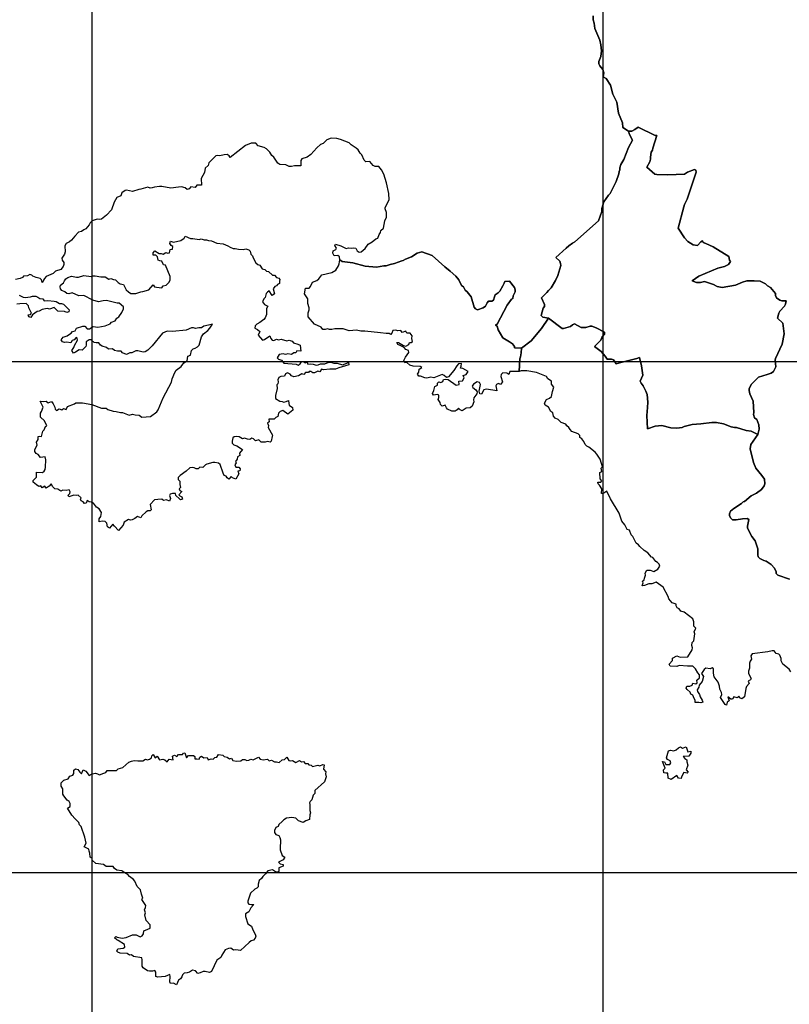
# Model space of a CAD drawing. Extents: x 24077 to 1101073, y 3846014 to 4648358.
# Drawn here: x 446448 to 484119, y 4168542 to 4216735 of the extents above; entities that cross this region are included whole.
import ezdxf

# ---------------------------------------------------------------- set-up
doc = ezdxf.new("R2010")
doc.units = 0
doc.header["$MEASUREMENT"] = 0
doc.layers.add('Grid_Line_-_Minor', color=7, linetype='Continuous')
doc.layers.add('Unknown_Area_Type', color=7, linetype='Continuous')

msp = doc.modelspace()

# ---------------------------------------------------------------- linework, layer by layer
at = {"layer": 'Grid_Line_-_Minor', "color": 8}
for points in [[(450000, 3846013.791), (450000, 4646999.299)], [(475000, 3846013.791), (475000, 4646999.299)], [(24077.278, 4200000), (1092057.955, 4200000)], [(24077.278, 4175000), (1092057.955, 4175000)]]:
    msp.add_lwpolyline(points, dxfattribs=at)
at = {"layer": 'Unknown_Area_Type'}
for points in [[(474510.625, 4216920.5), (474510.75, 4216725), (474562, 4216571.5), (474606.719, 4216305), (474846, 4215733), (474898.125, 4215499.5), (474922.938, 4215204.5), (474887.125, 4214937.5), (474802, 4214682), (474802.063, 4214580), (474836.25, 4214478), (474989.875, 4214290.5), (475044.563, 4214127), (475003.219, 4213941), (475157.375, 4213860), (475372.781, 4213537), (475480.469, 4213082.5), (475683.906, 4212699.5), (475755.719, 4212161), (475947.188, 4211694), (475962.438, 4211458), (476243.688, 4211274.5), (476296.656, 4211116), (476449, 4210843), (476247.125, 4210473), (476024.563, 4209890.5), (475879.719, 4209643.5), (475828.656, 4209490), (475828.719, 4209388), (475794.656, 4209303), (475777.688, 4209183.5), (475641.5, 4208809), (475351.906, 4208221.5), (475275.219, 4208145), (475033.344, 4207820), (474943.031, 4207498), (474943.125, 4207353), (474862.781, 4207121.5), (474783.344, 4206892.5), (473613.719, 4205854), (473511.406, 4205803), (473323.875, 4205667), (473196.031, 4205547.5), (472683.781, 4205087), (472880.906, 4204909), (472923.594, 4204807), (472940.719, 4204704.5), (472787.094, 4204216.5), (472675.938, 4203966), (472455.313, 4203606.5), (472336, 4203487), (472258.219, 4203378), (472063.281, 4203206), (471985.813, 4203128.5), (472140.313, 4202797.5), (472131.844, 4202695.5), (472063.688, 4202610), (471978.625, 4202252.5), (472055.406, 4202176), (472329.25, 4202130.5), (471996.063, 4201623), (471476.25, 4201009.5), (471014.344, 4200655.5), (470666.313, 4200668.5), (470666.281, 4200745.5), (470563.875, 4200864.5), (470418.813, 4200975), (470096.188, 4201167), (469867.313, 4201558), (469822.313, 4201737), (469736.063, 4201775), (469821.313, 4201834.5), (470315.344, 4202762.5), (470514.719, 4203048.5), (470579.5, 4203094.5), (470605, 4203214), (470698.688, 4203418), (470707.156, 4203520.5), (470672.969, 4203622.5), (470420.063, 4203938), (470196.938, 4203913.5), (470165.656, 4203846), (470101.531, 4203707.5), (469948.188, 4203452), (469871.5, 4203366.5), (469726.594, 4203264.5), (469684, 4203171), (469641.469, 4203009), (469556.219, 4202949.5), (469402.719, 4202949.5), (469326.031, 4202872.5), (469249.375, 4202719.5), (469138.563, 4202626), (468857.188, 4202540.5), (468754.844, 4202574.5), (468695.063, 4202668), (468553.281, 4203176), (468344.969, 4203417), (468251.094, 4203493.5), (468165.719, 4203664), (468080.406, 4203723.5), (467942.063, 4203997.5), (467790.156, 4204174.5), (467525.625, 4204429.5), (467252.594, 4204634), (466638.219, 4205195.5), (466134.969, 4205374), (465896.219, 4205305.5), (465623.438, 4205126.5), (465325.031, 4205007.5), (465222.75, 4204947.5), (465146, 4204936.5), (464787.906, 4204803), (464583.25, 4204760), (464378.625, 4204692), (464276.313, 4204692), (463909.625, 4204615), (463355.281, 4204674.5), (462749.688, 4204827.5), (462229.438, 4204903.5), (462110, 4204988.5), (462101.375, 4205125), (462026.719, 4205199.5), (461832.719, 4205171.5), (461768.656, 4205312), (461785.656, 4205414), (461924.188, 4205480), (461947.625, 4205550.5), (461870.781, 4205678), (461913.375, 4205754.5), (462169.25, 4205670), (462433.719, 4205542), (462536.031, 4205568), (462689.531, 4205551), (462791.875, 4205568), (462894.219, 4205559.5), (462962.531, 4205415), (463064.875, 4205363.5), (463167.219, 4205372.5), (463350.469, 4205532), (463499.563, 4205755.5), (463695.656, 4205858), (463874.656, 4206011), (463970.563, 4206043), (464036.531, 4206215.5), (464113.219, 4206317.5), (464121.688, 4206420), (464255.938, 4206526.5), (464317.531, 4206896.5), (464402.688, 4207067), (464402.563, 4207305), (464334.219, 4207475.5), (464334.188, 4207546.5), (464538.625, 4207918), (464521.344, 4208224.5), (464407.313, 4208752.5), (464264.906, 4209178), (464153.906, 4209390.5), (464025.906, 4209552.5), (463855.344, 4209552), (463752.969, 4209603), (463582.281, 4209790.5), (463386.156, 4209782), (463309.344, 4209867), (463189.781, 4210122), (463112.969, 4210207.5), (463019.063, 4210360.5), (462925.219, 4210454), (462669.25, 4210615.5), (462566.875, 4210701), (462156.219, 4210872), (461969.781, 4210913.5), (461688.344, 4210930), (461483.719, 4210862), (461296.219, 4210674.5), (461168.313, 4210632), (460989.344, 4210470), (460706.406, 4210139.5), (460512.063, 4210010), (460256.281, 4209925), (460205.156, 4209848.5), (460205.344, 4209584.5), (459898.313, 4209584.5), (459744.844, 4209541.5), (459642.5, 4209550), (459474.344, 4209625.5), (459181.938, 4209652), (459079.563, 4209711.5), (458883.219, 4210009.5), (458789.375, 4210086), (458686.938, 4210247.5), (458524.781, 4210418), (458422.406, 4210486), (458117.906, 4210557), (458011.219, 4210690), (457769.875, 4210690), (457501.344, 4210570.5), (456751.25, 4209983), (456700.031, 4210068), (456606.156, 4210136), (456452.656, 4210127.5), (456248.031, 4210076), (456145.688, 4210093), (456043.375, 4210076), (455708.875, 4209720.5), (455668.438, 4209599), (455528.656, 4209459.5), (455495.656, 4209261), (455326, 4208956), (455353.531, 4208628.5), (455117.563, 4208628.5), (455044.25, 4208518.5), (454824.813, 4208552), (454748.125, 4208458), (454645.813, 4208415.5), (454543.438, 4208500.5), (454369.438, 4208556.5), (454219.344, 4208534.5), (453852.688, 4208496), (453400.625, 4208576.5), (453298.313, 4208576.5), (453042.469, 4208542.5), (452940.188, 4208500), (452837.844, 4208491), (452720.875, 4208530), (452377.375, 4208431.5), (452275.031, 4208423), (451975.406, 4208323), (451682.969, 4208396), (451609.875, 4208371.5), (451441.844, 4208259.5), (451392.594, 4208111.5), (451206.438, 4208036.5), (451064.469, 4207809.5), (450938.125, 4207430.5), (450698.156, 4207162), (450450.969, 4206966.5), (450348.656, 4206949), (450246.313, 4206966), (449990.531, 4206889.5), (449896.781, 4206796), (449854.188, 4206693.5), (449683.75, 4206497.5), (449581.469, 4206446.5), (449479.156, 4206361.5), (449325.688, 4206327.5), (449146.719, 4206131.5), (448984.813, 4205944), (448882.531, 4205859), (448729.094, 4205773.5), (448660.938, 4205671.5), (448669.656, 4205365), (448635.594, 4205263), (448507.813, 4205058.5), (448533.469, 4204956.5), (448601.75, 4204854.5), (448601.813, 4204752), (448567.781, 4204650), (448457, 4204505), (448201.219, 4204420), (448088.719, 4204307.5), (447751.094, 4204157.5), (447655.656, 4204062), (447553.438, 4203875), (447510.719, 4203994), (447450.969, 4204062), (447246.281, 4204113), (447092.719, 4204181), (447041.531, 4204232), (446939.156, 4204266), (446836.875, 4204198), (446632.219, 4204181), (446581.094, 4204121.5), (446478.781, 4204070), (446237.594, 4204015.5)], [(484134.125, 4189343.75), (483559.188, 4189541), (483482.375, 4189626), (483482.344, 4189702.75), (483388.406, 4189881.25), (483226.281, 4190068.5), (482978.844, 4190238.75), (482876.5, 4190264.25), (482671.75, 4190357.75), (482594.938, 4190442.75), (482577.844, 4190545), (482577.656, 4190834.25), (482446.625, 4191225.75), (482278.781, 4191447), (482065.313, 4191847), (482065.25, 4191949.25), (482133.281, 4192264.25), (482056.5, 4192315.25), (481826.25, 4192298), (481519.281, 4192246.75), (481340.188, 4192246.75), (481254.844, 4192340.25), (481195.094, 4192451), (481195.031, 4192553.25), (481238.813, 4192684.5), (481399.531, 4192808.75), (481778.031, 4193050.5), (481859.844, 4193132.25), (481928.031, 4193155), (482251.938, 4193422), (482517.938, 4193561.75), (482763.406, 4193745.75), (482891.219, 4193916), (482925.281, 4194018.25), (482899.531, 4194248), (482780.031, 4194426.5), (482483.031, 4194787.5), (482361.75, 4195065), (482207.844, 4195729), (482233.281, 4195941.5), (482574.813, 4196432), (482650.438, 4196684.5), (482624.938, 4196912), (482522.469, 4197159), (482420.063, 4197252.5), (482360.25, 4197406), (482377.25, 4197508), (482346.438, 4198062.5), (482189.063, 4198427), (482154.844, 4198580.5), (482154.781, 4198682.5), (482265.531, 4198887), (482603.969, 4199242), (483039.469, 4199363.5), (483237.344, 4199440.5), (483339.656, 4199509), (483458.875, 4199738.5), (483431.406, 4200065.5), (483450.094, 4200147.5), (483765.188, 4200854), (483871.875, 4201351.5), (483807.781, 4201880.5), (483540.938, 4202122), (483602.188, 4202377.5), (483653.281, 4202471.5), (483883.406, 4202709.5), (483925.969, 4202812), (483960, 4202973.5), (483755.313, 4202982), (483652.969, 4203007.5), (483499.375, 4203126.5), (483439.625, 4203229), (483439.563, 4203331), (483194.563, 4203624), (483047.031, 4203714), (482953.156, 4203807.5), (482695.531, 4203940), (482398.75, 4203960.5), (482040.563, 4203951.5), (481827.406, 4203883.5), (481486.375, 4203734.5), (480839.563, 4203626.5), (480580.75, 4203683.5), (480403.313, 4203772), (479966.594, 4203917), (479772.156, 4203874), (479576.031, 4203874), (479371.313, 4203950.5), (479690.969, 4204189), (480624.531, 4204572.5), (480940, 4204657.5), (481144.625, 4204751.5), (481238.344, 4204896), (481192.813, 4204964), (481161.438, 4205151.5), (480389.531, 4205616.5), (480039.594, 4205781), (479898.844, 4205823.5), (479864.688, 4205908.5), (479787.969, 4205857.5), (479631.469, 4205683), (479412.813, 4205712.5), (479156.875, 4205882.5), (478986.219, 4206052.5), (478676.281, 4206530), (478961.125, 4207568.5), (478992.406, 4207682.5), (479121.469, 4207942.5), (479206.563, 4208198), (479555.531, 4209270.5), (479538.406, 4209364), (479478.688, 4209407), (479137.656, 4209270.5), (478996.25, 4209176), (478174.094, 4209142), (477631.781, 4209161), (477543, 4209176), (477151.156, 4209520.5), (477295.281, 4209780), (477317.938, 4209903.5), (477326.125, 4210000), (477363.219, 4210257), (477422.844, 4210350.5), (477439.844, 4210453), (477635.594, 4211066), (477550.313, 4211065.5), (476714.313, 4211474), (476560.875, 4211363), (476407.438, 4211286.5), (476243.688, 4211274.5), (475962.438, 4211458), (475947.188, 4211694), (475755.719, 4212161), (475683.906, 4212699.5), (475480.469, 4213082.5), (475372.781, 4213537), (475157.375, 4213860), (475003.219, 4213941), (475044.563, 4214127), (474989.875, 4214290.5), (474836.25, 4214478), (474802.063, 4214580), (474802, 4214682), (474887.125, 4214937.5), (474922.938, 4215204.5), (474898.125, 4215499.5), (474846, 4215733), (474606.719, 4216305), (474562, 4216571.5), (474510.75, 4216725), (474510.625, 4216920.5)], [(446428.125, 4203244.5), (446615.813, 4203159.5), (446718.156, 4203142.5), (446973.969, 4203176.5), (447076.281, 4203210.5), (447238.313, 4203202), (447340.688, 4203159.5), (447434.531, 4203091.5), (447579.531, 4203066), (447639.281, 4202981), (447826.875, 4202989.5), (448133.906, 4202964.5), (448236.25, 4202939), (448389.844, 4202837), (448492.156, 4202837), (448594.531, 4202811.5), (448679.844, 4202735), (448867.594, 4202530.5), (448850.594, 4202428.5), (448748.281, 4202403), (448645.906, 4202454), (448321.844, 4202462), (448129.844, 4202653.5), (447912.438, 4202572.5), (447810.094, 4202598), (447707.75, 4202589.5), (447554.281, 4202547), (447400.813, 4202470.5), (447307.031, 4202444.5), (447081.125, 4202289), (446991.688, 4202155), (446897.844, 4202189), (446855.156, 4202291), (446980.219, 4202308.5), (447020.781, 4202369), (446889.031, 4202631.5), (446871.906, 4202725.5), (446759.281, 4202839.5), (446462.531, 4202819), (446309, 4202818.5)], [(484199.375, 4184820.5), (484113.813, 4184948.5), (483807.719, 4185185.75), (483715.344, 4185361.5), (483715.281, 4185463.5), (483655.5, 4185625.25), (483604.313, 4185676.25), (483472.688, 4185720), (483373.938, 4185846.5), (483271.594, 4185846.5), (483066.969, 4185786.75), (482304.313, 4185689), (482239.875, 4185590.5), (482274.094, 4185437.25), (482205.906, 4185343.75), (482163.344, 4185241.5), (482172.031, 4184994.75), (482120.969, 4184841.5), (482121.031, 4184739.25), (482243.969, 4184494.25), (482223.563, 4184424.25), (482104.219, 4184356.25), (482146.906, 4184237), (482019.094, 4184100.75), (481985.031, 4183998.5), (481925.625, 4183590), (481797.75, 4183496.25), (481695.375, 4183547.25), (481655.531, 4183626.75), (481567.469, 4183538.75), (481396.875, 4183598.25), (481337.25, 4183479), (481260.5, 4183479), (481103.281, 4183583.5), (481166.75, 4183393.75), (481081.5, 4183334.25), (481047.5, 4183189.5), (480974.375, 4183213.75), (480757.281, 4183564), (480808.375, 4183708.5), (480799.781, 4183810.75), (480722.938, 4183964), (480705.781, 4184117.25), (480637.438, 4184313), (480445.156, 4184578), (480415.406, 4184755.5), (480415.281, 4184959.75), (480347.031, 4185010.75), (480244.719, 4184968.25), (480040.031, 4184993.5), (479954.813, 4184925.5), (479818.469, 4184738), (479920.906, 4184585), (479852.844, 4184346.5), (479707.969, 4184167.75), (479682.438, 4184065.5), (479605.781, 4183937.75), (479631.406, 4183844.25), (479716.781, 4183699.5), (479750.969, 4183597.5), (479853.406, 4183435.75), (479879.063, 4183333.5), (479793.813, 4183291), (479691.438, 4183316.5), (479512.375, 4183308), (479512.313, 4183410), (479426.906, 4183597.25), (479403.406, 4183667.5), (479290.375, 4183725), (479264.719, 4183827), (479112.344, 4183957), (479068.469, 4184022.75), (479102.5, 4184107.75), (479256.031, 4184108), (479358.313, 4184159), (479392.375, 4184261.25), (479545.906, 4184227.25), (479614.094, 4184269.75), (479596.938, 4184414.5), (479716.281, 4184516.75), (479716.188, 4184670), (479639.344, 4184763.5), (479519.844, 4184967.75), (479395.25, 4185095.5), (479142.813, 4185086.25), (478733.469, 4185120), (478607.281, 4185078), (478291.719, 4185086.25), (478240.5, 4185188.5), (478393.906, 4185367.25), (478402.344, 4185486.5), (478613.781, 4185592.25), (478777.531, 4185537.75), (479144.25, 4185546.5), (479357.219, 4185895.5), (479374.219, 4185997.75), (479348.563, 4186099.75), (479365.531, 4186253), (479450.75, 4186338.25), (479501.688, 4186670.25), (479467.531, 4186772.5), (479535.625, 4186951.25), (479441.75, 4187053.25), (479441.625, 4187257.5), (479389.813, 4187412.5), (478978.125, 4187735), (478812.656, 4187790), (478724.875, 4187904.25), (478631.031, 4187955.25), (478579.813, 4188040.25), (478576.906, 4188119.75), (478384.563, 4188196.5), (478225.063, 4188395.25), (478188.156, 4188505.5), (477941.5, 4188966.5), (477598.344, 4189197.5), (477393.719, 4189129.25), (477240.219, 4189129.25), (477035.594, 4189035.5), (476916.219, 4189027), (476958.781, 4189163.25), (476924.594, 4189248.25), (477018.375, 4189316.5), (477026.844, 4189401.5), (477086.438, 4189546.25), (477069.313, 4189648.5), (477143.156, 4189793.25), (477308, 4189793.25), (477492.031, 4189726.5), (477683.219, 4189836), (477776.938, 4189980.75), (477751.281, 4190082.75), (477674.5, 4190159.5), (477580.656, 4190210.5), (477444.094, 4190406.25), (477374.281, 4190429.25), (477201.719, 4190644.5), (477017.438, 4190746.5), (476795.594, 4190950.75), (476740.969, 4191032.25), (476614.563, 4191116.25), (476462.688, 4191444.25), (476377.375, 4191520.75), (476296.219, 4191746.25), (476181.063, 4191784.5), (476061.531, 4192005.75), (475913.594, 4192193), (475796.781, 4192576), (475361.406, 4193282.25), (475186.031, 4193653.75), (474986.031, 4193520.5), (474917.781, 4193546), (474934.719, 4193767.25), (474832.25, 4193946), (474755.469, 4194014), (474746.875, 4194099.25), (474889, 4194099.25), (474934.438, 4194167.5), (474866.188, 4194261), (474848.906, 4194567.5), (474942.688, 4194618.5), (474917, 4194780.5), (474976.656, 4194848.5), (474933.906, 4195018.5), (474865.563, 4195223), (474703.375, 4195461), (474609.5, 4195572), (474310.875, 4195810), (474208.5, 4195852.5), (474123.156, 4195937.5), (474063.375, 4196091), (473960.969, 4196218.5), (473867.094, 4196286.5), (473858.531, 4196380), (473781.719, 4196456.5), (473480.125, 4196575), (473389.281, 4196669.5), (473329.531, 4196771.5), (473235.688, 4196848), (473175.906, 4196941.5), (472945.625, 4197018), (472800.563, 4197162.5), (472664.063, 4197230.5), (472570.188, 4197333), (472535.969, 4197486), (472450.656, 4197562.5), (472329.906, 4197763), (472169.031, 4197860.5), (472134.844, 4197971), (472237.063, 4198150), (472382, 4198218), (472484.313, 4198286), (472535.313, 4198541.5), (472590.625, 4198741.5), (472475.375, 4198902.5), (472475.281, 4199035), (472301.25, 4199151), (472226.688, 4199262.5), (471750.594, 4199458), (471264, 4199545.5), (470999.625, 4199545), (470897.313, 4199519.5), (470922.5, 4200132.5), (470965.094, 4200226), (470999.063, 4200430.5), (471014.344, 4200655.5), (471476.25, 4201009.5), (471996.063, 4201623), (472329.25, 4202130.5), (472329.25, 4202130.5), (472999.531, 4201625), (473070.594, 4201623.5), (473403.125, 4201725.5), (473505.406, 4201802.5), (473599.188, 4201850.5), (473923.375, 4201675), (474162.156, 4201675), (474366.813, 4201726), (474452.063, 4201726), (474656.781, 4201658), (475074.781, 4201445.5), (475074.875, 4201343.5), (474964.063, 4201215.5), (474888.031, 4201056), (474589.156, 4200739), (474903.063, 4200497.5), (475101.125, 4200271), (475203.375, 4200115.5), (475408.25, 4200118), (475510.594, 4200092.5), (475639.594, 4199888), (475875.688, 4199949.5), (476653.313, 4200144), (476789.719, 4200195), (476883.781, 4199786.5), (476956.406, 4199335), (476824.563, 4199046), (476867.281, 4198944), (476969.688, 4198816), (477090.969, 4198547), (477157.563, 4198390.5), (477191.594, 4198010.5), (477175.656, 4197753.5), (477151.531, 4197364.5), (477175.688, 4196705), (477548, 4196838), (477886.563, 4196866), (478312.5, 4196765), (478616.906, 4196740), (478872.719, 4196774), (478975.031, 4196825.5), (479370.656, 4196923), (479790.219, 4196946.5), (480322.313, 4197013), (480561.125, 4197013.5), (480898, 4196957.5), (481277.594, 4196809.5), (481431.125, 4196767), (481533.469, 4196767), (482011.125, 4196628), (482249.938, 4196588.5), (482574.813, 4196432), (482233.281, 4195941.5), (482207.844, 4195729), (482361.75, 4195065), (482483.031, 4194787.5), (482780.031, 4194426.5), (482899.531, 4194248), (482925.281, 4194018.25), (482891.219, 4193916), (482763.406, 4193745.75), (482517.938, 4193561.75), (482251.938, 4193422), (481928.031, 4193155), (481859.844, 4193132.25), (481778.031, 4193050.5), (481399.531, 4192808.75), (481238.813, 4192684.5), (481195.031, 4192553.25), (481195.094, 4192451), (481254.844, 4192340.25), (481340.188, 4192246.75), (481519.281, 4192246.75), (481826.25, 4192298), (482056.5, 4192315.25), (482133.281, 4192264.25), (482065.25, 4191949.25), (482065.313, 4191847), (482278.781, 4191447), (482446.625, 4191225.75), (482577.656, 4190834.25), (482577.844, 4190545), (482594.938, 4190442.75), (482671.75, 4190357.75), (482876.5, 4190264.25), (482978.844, 4190238.75), (483226.281, 4190068.5), (483388.406, 4189881.25), (483482.344, 4189702.75), (483482.375, 4189626), (483559.188, 4189541), (484134.125, 4189343.75)]]:
    msp.add_lwpolyline(points, dxfattribs=at)
for points in [[(476243.688, 4211274.5), (476407.438, 4211286.5), (476560.875, 4211363), (476714.313, 4211474), (477550.313, 4211065.5), (477635.594, 4211066), (477439.844, 4210453), (477422.844, 4210350.5), (477363.219, 4210257), (477326.125, 4210000), (477317.938, 4209903.5), (477295.281, 4209780), (477151.156, 4209520.5), (477543, 4209176), (477631.781, 4209161), (478174.094, 4209142), (478996.25, 4209176), (479137.656, 4209270.5), (479478.688, 4209407), (479538.406, 4209364), (479555.531, 4209270.5), (479206.563, 4208198), (479121.469, 4207942.5), (478992.406, 4207682.5), (478961.125, 4207568.5), (478676.281, 4206530), (478986.219, 4206052.5), (479156.875, 4205882.5), (479412.813, 4205712.5), (479631.469, 4205683), (479787.969, 4205857.5), (479864.688, 4205908.5), (479898.844, 4205823.5), (480039.594, 4205781), (480389.531, 4205616.5), (481161.438, 4205151.5), (481192.813, 4204964), (481238.344, 4204896), (481144.625, 4204751.5), (480940, 4204657.5), (480624.531, 4204572.5), (479690.969, 4204189), (479371.313, 4203950.5), (479576.031, 4203874), (479772.156, 4203874), (479966.594, 4203917), (480403.313, 4203772), (480580.75, 4203683.5), (480839.563, 4203626.5), (481486.375, 4203734.5), (481827.406, 4203883.5), (482040.563, 4203951.5), (482398.75, 4203960.5), (482695.531, 4203940), (482953.156, 4203807.5), (483047.031, 4203714), (483194.563, 4203624), (483439.563, 4203331), (483439.625, 4203229), (483499.375, 4203126.5), (483652.969, 4203007.5), (483755.313, 4202982), (483960, 4202973.5), (483925.969, 4202812), (483883.406, 4202709.5), (483653.281, 4202471.5), (483602.188, 4202377.5), (483540.938, 4202122), (483807.781, 4201880.5), (483871.875, 4201351.5), (483765.188, 4200854), (483450.094, 4200147.5), (483431.406, 4200065.5), (483458.875, 4199738.5), (483339.656, 4199509), (483237.344, 4199440.5), (483039.469, 4199363.5), (482603.969, 4199242), (482265.531, 4198887), (482154.781, 4198682.5), (482154.844, 4198580.5), (482189.063, 4198427), (482346.438, 4198062.5), (482377.25, 4197508), (482360.25, 4197406), (482420.063, 4197252.5), (482522.469, 4197159), (482624.938, 4196912), (482650.438, 4196684.5), (482574.813, 4196432), (482249.938, 4196588.5), (482011.125, 4196628), (481533.469, 4196767), (481431.125, 4196767), (481277.594, 4196809.5), (480898, 4196957.5), (480561.125, 4197013.5), (480322.313, 4197013), (479790.219, 4196946.5), (479370.656, 4196923), (478975.031, 4196825.5), (478872.719, 4196774), (478616.906, 4196740), (478312.5, 4196765), (477886.563, 4196866), (477548, 4196838), (477175.688, 4196705), (477151.531, 4197364.5), (477175.656, 4197753.5), (477191.594, 4198010.5), (477157.563, 4198390.5), (477090.969, 4198547), (476969.688, 4198816), (476867.281, 4198944), (476824.563, 4199046), (476956.406, 4199335), (476883.781, 4199786.5), (476789.719, 4200195), (476653.313, 4200144), (475875.688, 4199949.5), (475639.594, 4199888), (475510.594, 4200092.5), (475408.25, 4200118), (475203.375, 4200115.5), (475101.125, 4200271), (474903.063, 4200497.5), (474589.156, 4200739), (474888.031, 4201056), (474964.063, 4201215.5), (475074.875, 4201343.5), (475074.781, 4201445.5), (474656.781, 4201658), (474452.063, 4201726), (474366.813, 4201726), (474162.156, 4201675), (473923.375, 4201675), (473599.188, 4201850.5), (473505.406, 4201802.5), (473403.125, 4201725.5), (473070.594, 4201623.5), (472999.531, 4201625), (472329.25, 4202130.5), (472055.406, 4202176), (471978.625, 4202252.5), (472063.688, 4202610), (472131.844, 4202695.5), (472140.313, 4202797.5), (471985.813, 4203128.5), (472063.281, 4203206), (472258.219, 4203378), (472336, 4203487), (472455.313, 4203606.5), (472675.938, 4203966), (472787.094, 4204216.5), (472940.719, 4204704.5), (472923.594, 4204807), (472880.906, 4204909), (472683.781, 4205087), (473196.031, 4205547.5), (473323.875, 4205667), (473511.406, 4205803), (473613.719, 4205854), (474783.344, 4206892.5), (474862.781, 4207121.5), (474943.125, 4207353), (474943.031, 4207498), (475033.344, 4207820), (475275.219, 4208145), (475351.906, 4208221.5), (475641.5, 4208809), (475777.688, 4209183.5), (475794.656, 4209303), (475828.719, 4209388), (475828.656, 4209490), (475879.719, 4209643.5), (476024.563, 4209890.5), (476247.125, 4210473), (476449, 4210843), (476296.656, 4211116), (476243.688, 4211274.5)], [(449615.563, 4193056.75), (449547.281, 4193141.75), (449453.438, 4193184.25), (449426.094, 4193266), (449459.031, 4193331.75), (449308.313, 4193456.5), (449205.969, 4193439.5), (449103.625, 4193456.5), (448856.375, 4193388.25), (448827.094, 4193461.25), (448907.438, 4193541.5), (448915.906, 4193626.75), (448873.188, 4193728.75), (448719.719, 4193694.75), (448566.219, 4193703), (448463.906, 4193660.5), (448310.344, 4193762.5), (448165.344, 4193779.5), (448071.5, 4193864.5), (447994.625, 4194017.75), (447892.375, 4193907), (447747.469, 4193804.75), (447679.188, 4193898.5), (447551.313, 4193813.25), (447483.031, 4193915.5), (447380.719, 4193881.25), (447277.094, 4193964), (447107.656, 4194094), (447107.625, 4194187.5), (447269.563, 4194341), (447269.375, 4194595.5), (447559.344, 4194579.5), (447653.125, 4194630.5), (447695.719, 4194724), (447712.688, 4194826.5), (447729.531, 4195184), (447702.688, 4195344), (447461.656, 4195303.5), (447354.125, 4195447.5), (447251.75, 4195507), (447183.469, 4195600.5), (447183.406, 4195703), (447302.656, 4195907), (447277, 4196052), (447345.125, 4196188), (447353.563, 4196328.5), (447438.844, 4196350), (447511.344, 4196326.5), (447575.125, 4196588.5), (447651.844, 4196665), (447711.406, 4196826.5), (447784.5, 4196851), (447660.094, 4197099), (447472.344, 4197286.5), (447472.219, 4197482), (447523.344, 4197558.5), (447594.844, 4197773), (447447.469, 4198067), (447616.844, 4198052.5), (447744.75, 4198061), (447838.594, 4197984.5), (447999.969, 4198054.5), (448094.5, 4197925), (448171.344, 4197772), (448188.438, 4197669.5), (448256.719, 4197601.5), (448376.063, 4197695.5), (448512.531, 4197636), (448589.25, 4197704), (448724.5, 4197659), (448793.844, 4197797.5), (449134.906, 4197934), (449198.813, 4197985), (449518.625, 4197985.5), (449981.625, 4197903), (450456.875, 4197713.5), (450687.125, 4197713.5), (450763.906, 4197662.5), (451019.813, 4197577.5), (451173.313, 4197560.5), (451378.031, 4197509.5), (451480.344, 4197509.5), (451804.5, 4197379), (451966.5, 4197433), (452094.438, 4197390.5), (452299.125, 4197374), (452426.438, 4197281), (452852.281, 4197316.5), (453160.344, 4197536), (453228.5, 4197638), (453474.563, 4198219.5), (453884.313, 4198992), (453908.656, 4199163), (454033.719, 4199463), (454111.875, 4199580), (454352.844, 4199758.5), (454477.25, 4199932), (454641.563, 4200041.5), (454680.094, 4200273), (454809.5, 4200316.5), (454864.031, 4200541.5), (454940.75, 4200618.5), (455043.063, 4200652.5), (455145.344, 4200720.5), (455230.563, 4200805.5), (455349.719, 4201206), (455451.938, 4201359), (455656.5, 4201529.5), (455758.781, 4201640), (455878.063, 4201827.5), (455681.938, 4201785), (455468.75, 4201733.5), (455340.906, 4201648.5), (455212.969, 4201648.5), (455059.5, 4201614.5), (454957.125, 4201648.5), (454854.813, 4201648.5), (454588.813, 4201536), (453933.875, 4201477.5), (453661, 4201494.5), (453443.969, 4201386), (452936.563, 4200770.5), (452726.906, 4200553), (452587.094, 4200481), (452484.781, 4200455.5), (452228.906, 4200523.5), (452126.563, 4200532), (451939, 4200421), (451836.656, 4200429.5), (451683.219, 4200353), (451478.5, 4200421), (451421.594, 4200506), (451239.656, 4200506), (451086.125, 4200548.5), (450992.281, 4200616.5), (450787.625, 4200607.5), (450693.75, 4200693), (450489.031, 4200761), (450403.719, 4200812), (450326.906, 4200914), (450199, 4200914), (450096.656, 4200931), (449951.594, 4201067), (449849.25, 4201067), (449708.594, 4200973), (449704.438, 4200811.5), (449678.906, 4200735), (449508.438, 4200564.5), (449354.938, 4200573), (449175.938, 4200453.5), (449073.625, 4200419.5), (449005.313, 4200539), (449099.031, 4200683.5), (449124.531, 4200785.5), (449269.375, 4201041), (449269.281, 4201143.5), (449209.563, 4201186), (449107.313, 4201058), (449022.063, 4201032.5), (448953.906, 4200913.5), (448740.688, 4200955.5), (448638.344, 4200930), (448536, 4200964), (448484.781, 4201058), (448569.969, 4201202.5), (448766.063, 4201253.5), (448842.781, 4201313.5), (448970.656, 4201398.5), (449038.844, 4201466.5), (449158.188, 4201509), (449226.344, 4201628.5), (449533.281, 4201731), (449644.156, 4201739.5), (449755.094, 4201611.5), (449857.438, 4201603), (450051.781, 4201724), (450266.719, 4201688.5), (450624.875, 4201748.5), (450880.625, 4201850.5), (450948.813, 4201935.5), (451121.469, 4201993.5), (451204.531, 4202123), (451306.813, 4202183), (451443.125, 4202395.5), (451528.281, 4202583), (451536.75, 4202685), (451314.938, 4202855.5), (451212.594, 4202855), (450700.813, 4202991), (450538.813, 4202974), (450300.063, 4202917), (450027.094, 4203008), (449583.5, 4203229), (449350.406, 4203225), (449013.75, 4203365), (448858.563, 4203322), (448756.219, 4203339), (448662.375, 4203416), (448508.813, 4203484), (448449.063, 4203569), (448423.406, 4203662.5), (448447.75, 4203744), (448593.875, 4203850), (448636.438, 4203952), (448713.125, 4204045.5), (448806.906, 4204114), (448982.531, 4204175), (449224.75, 4204131), (449327.094, 4204139.5), (449593.094, 4204215.5), (449941.094, 4204165.5), (450043.406, 4204199.5), (450145.719, 4204199.5), (450427.188, 4204148.5), (450636.969, 4204149), (450811.031, 4204029.5), (450913.344, 4204064), (451041.281, 4204013), (451143.625, 4204004.5), (451271.625, 4203868), (451374, 4203800), (451527.531, 4203774.5), (451655.625, 4203519.5), (451766.563, 4203409), (451894.531, 4203332.5), (452124.781, 4203332.5), (452380.563, 4203417.5), (452482.906, 4203426), (452767.094, 4203512.5), (452977.313, 4203758.5), (453054.125, 4203665), (453147.938, 4203639.5), (453407.469, 4203604), (453463.438, 4203716), (453616.938, 4203733), (453761.781, 4203895), (453812.906, 4203997), (453812.781, 4204167.5), (453582.188, 4204712), (453488.375, 4204737.5), (453406.375, 4204923), (453300.625, 4204933.5), (453219.344, 4204960.5), (453191.344, 4205127.5), (453112.844, 4205205.5), (452976.375, 4205205.5), (452984.844, 4205316), (453069.031, 4205421.5), (453274.813, 4205291), (453377.156, 4205291), (453470.969, 4205257), (453598.844, 4205333.5), (453692.656, 4205308), (453786.469, 4205325), (453820.469, 4205478.5), (453922.813, 4205504), (453936.125, 4205634), (453863, 4205682.5), (453794.719, 4205785), (453828.75, 4205887), (453982.281, 4205844.5), (454340.406, 4205929.5), (454493.844, 4206040.5), (454553.469, 4206134), (454800.844, 4206023.5), (454920.25, 4206023.5), (455227.281, 4205972.5), (455329.594, 4206007), (455483.125, 4205956), (455585.469, 4205964.5), (455687.844, 4205922), (455841.344, 4205905), (456099.875, 4205788.5), (456414.781, 4205762.5), (456643.125, 4205667), (456745.5, 4205599), (456899.063, 4205531), (457001.375, 4205531), (457154.906, 4205497), (457410.75, 4205488.5), (457513.063, 4205522.5), (457658.094, 4205471.5), (457726.344, 4205403.5), (457769.094, 4205250.5), (457845.875, 4205182.5), (457880.063, 4205080.5), (458008.125, 4204833.5), (458110.531, 4204748.5), (458204.344, 4204714.5), (458321, 4204544), (458451.781, 4204510), (458528.594, 4204425), (458630.938, 4204408), (458818.656, 4204238), (458921, 4204229.5), (459017.313, 4204124), (459134.313, 4204085), (459185.5, 4204025.5), (459160, 4203931.5), (459160.063, 4203821), (459066.281, 4203778.5), (459017.594, 4203705.5), (458929.906, 4203676), (458850.375, 4203557), (458913.063, 4203318.5), (458799.938, 4203239.5), (458659.594, 4203459.5), (458571.875, 4203403.5), (458512.25, 4203327), (458462.906, 4203141.5), (458401.531, 4203071.5), (458333.406, 4202927), (458427.313, 4202790.5), (458592.813, 4202709), (458529.75, 4202603.5), (458521.344, 4202450.5), (458529.969, 4202297), (458470.344, 4202144), (458402.188, 4202058.5), (458206.125, 4201914), (458052.688, 4201828.5), (457967.469, 4201743.5), (457950.469, 4201641.5), (458095.5, 4201565), (458197.875, 4201479.5), (458116.313, 4201299.5), (458326.094, 4201054), (458436.906, 4201079.5), (458698.344, 4201258.5), (458743.906, 4201122.5), (458812.156, 4201054.5), (458880.406, 4201031.5), (459016.813, 4201105.5), (459119.188, 4201063), (459247.063, 4201097), (459528.563, 4201012), (459630.875, 4201055), (459784.406, 4201004), (459852.656, 4200918.5), (460065.906, 4200850.5), (460168.281, 4200799.5), (460211.094, 4200510), (460014.969, 4200527), (459963.844, 4200425), (459861.5, 4200425), (459759.219, 4200348.5), (459571.594, 4200382.5), (459452.219, 4200348), (459349.875, 4200373.5), (459153.75, 4200339.5), (459051.5, 4200186), (459119.781, 4200118), (459264.781, 4200067), (459382.563, 4199924), (459972.719, 4199871.5), (460075.094, 4199829), (460177.375, 4199889), (460219.969, 4199974), (460313.75, 4200008), (460416.156, 4199931.5), (460518.469, 4199965.5), (460552.625, 4199880.5), (460680.531, 4199889), (460808.469, 4199872), (460962, 4199821), (461064.344, 4199838), (461166.625, 4199898), (461388.344, 4199898), (461575.938, 4199966), (461678.281, 4199966), (461831.813, 4199915), (461985.313, 4199924), (462241.188, 4199847.5), (462548.125, 4199949.5), (462565.25, 4199847.5), (462062.188, 4199694), (461900.219, 4199626), (461627.313, 4199625.5), (461319.125, 4199597.5), (461225.719, 4199628.5), (461132.781, 4199506.5), (461038.938, 4199523.5), (460876.969, 4199455), (460800.219, 4199455), (460697.844, 4199523), (460621.094, 4199523), (460577.719, 4199458), (460442.031, 4199472), (460356.813, 4199369.5), (460262.969, 4199403.5), (460097.375, 4199299), (459865.906, 4199252.5), (459751.375, 4199310), (459691.625, 4199386.5), (459552.281, 4199456.5), (459461.344, 4199403.5), (459415.938, 4199284), (459231.188, 4199267), (459128.875, 4199216), (459077.781, 4199113.5), (459103.406, 4199011.5), (459077.906, 4198918), (459028.469, 4198865), (459058.156, 4198688), (458967.406, 4198347.5), (458967.5, 4198200), (459180.781, 4198058), (459291.656, 4198050), (459376.969, 4198016), (459496.313, 4198041.5), (459598.625, 4198092.5), (459615.781, 4197948), (459643.375, 4197874), (459793.031, 4197749.5), (459820.656, 4197616), (459570.969, 4197432.5), (459331.281, 4197611.5), (459198.156, 4197564.5), (459121.469, 4197471), (459078.906, 4197317.5), (458985.156, 4197266.5), (458899.906, 4197190), (458641.219, 4197189.5), (458652.688, 4197053.5), (458575.969, 4196985.5), (458618.688, 4196874.5), (458610.219, 4196772.5), (458820.5, 4196405.5), (458798.125, 4196338.5), (458764.156, 4196100), (458713.031, 4196049), (458585.063, 4196091.5), (458457.188, 4196049), (458269.563, 4196049), (458145.844, 4196172), (457992.375, 4196121), (457885.688, 4196227.5), (457808.938, 4196244.5), (457706.625, 4196193.5), (457604.281, 4196201.5), (457459.281, 4196244), (457356.969, 4196227), (457186.344, 4196320.5), (457084, 4196337.5), (456939.031, 4196320.5), (456887.875, 4196269.5), (456853.875, 4196107.5), (456853.938, 4196005.5), (456930.75, 4195929), (457075.75, 4195869.5), (457357.875, 4195693.5), (457212.438, 4195512), (457221.031, 4195410), (457110.219, 4195333), (457093.219, 4195231), (457005.188, 4195116), (457050.719, 4195048), (456982.531, 4194946), (457033.781, 4194839.5), (457178.75, 4194839.5), (457247.031, 4194754.5), (457221.5, 4194652.5), (457119.188, 4194635), (457170.438, 4194499), (457019.313, 4194243.5), (456863.563, 4194303), (456795.281, 4194371), (456684.5, 4194243.5), (456607.719, 4194303), (456547.969, 4194388), (456454.125, 4194430.5), (456411.438, 4194532.5), (456255.219, 4194960.5), (456180.844, 4195035), (456001.75, 4195069), (455899.406, 4195060), (455602.688, 4194982), (455541.313, 4194941), (455413.469, 4194821.5), (455259.969, 4194830), (455183.25, 4194745), (455089.438, 4194753.5), (454987.094, 4194796), (454884.75, 4194813), (454782.406, 4194796), (454603.438, 4194634), (454296.563, 4194429.5), (454211.344, 4194327.5), (454211.406, 4194225.25), (454279.688, 4194140), (454279.781, 4193986.75), (454314, 4193833.75), (454254.344, 4193774), (454288.5, 4193689), (454382.344, 4193638), (454239.156, 4193486.25), (454280.125, 4193425), (454382.5, 4193374), (454416.688, 4193272), (454314.375, 4193237.75), (454263.156, 4193288.75), (454092.5, 4193442), (454075.406, 4193544.25), (453921.875, 4193544), (453819.563, 4193510), (453774.125, 4193441.75), (453828.25, 4193297.25), (453787.969, 4193176.25), (453640.656, 4193237.5), (453487.188, 4193203.25), (453410.375, 4193271.5), (453215.969, 4193247.5), (453052.219, 4193228.75), (452830.656, 4192998.75), (452881.969, 4192743.25), (452830.844, 4192692.25), (452719.969, 4192692.25), (452643.25, 4192641), (452430.188, 4192445.25), (452379.094, 4192351.5), (452217, 4192419.5), (452080.625, 4192317.25), (451952.75, 4192249.25), (451876, 4192240.75), (451773.656, 4192266.25), (451566.219, 4192138.25), (451520.594, 4192001.5), (451279.344, 4191738), (451091.625, 4191950.75), (451006.281, 4192036), (450843.125, 4191854.75), (450740.281, 4191918.25), (450712.031, 4192086.75), (450630.969, 4192180.5), (450485.969, 4192188.75), (450332.469, 4192163.25), (450332.375, 4192308), (450417.594, 4192410.25), (450451.031, 4192619.5), (450337.188, 4192789.75), (450204.094, 4192878.25), (450059, 4193065.5), (449956.656, 4193116.5), (449854.281, 4193133.5), (449751.906, 4193201.5), (449700.844, 4193073.75), (449615.563, 4193056.75)], [(471014.344, 4200655.5), (470999.063, 4200430.5), (470965.094, 4200226), (470922.5, 4200132.5), (470897.313, 4199519.5), (470632.938, 4199511), (470445.313, 4199511), (470394.25, 4199366), (470291.875, 4199425.5), (470104.25, 4199448.5), (470010.5, 4199366), (470002.031, 4199264), (470087.469, 4199008.5), (469985.219, 4198881), (469882.844, 4198932), (469780.563, 4198880.5), (469756.719, 4198809), (469809.563, 4198572.5), (469291.75, 4198655.5), (469164.281, 4198613), (469047.438, 4198403.5), (468970.688, 4198429), (468930.406, 4198549.5), (469004.5, 4198872), (468953.281, 4198974), (468842.375, 4199016.5), (468668.5, 4198900.5), (468598.063, 4198795), (468620.844, 4198727), (468774.406, 4198625), (468842.688, 4198522.5), (468817.188, 4198420.5), (468672.313, 4198233), (468655.344, 4198131), (468680.969, 4198029), (468595.844, 4197824.5), (468502.063, 4197739.5), (468297.406, 4197722.5), (468109.875, 4197594.5), (468007.531, 4197637), (467922.188, 4197722), (467854, 4197637), (467768.781, 4197569), (467598.219, 4197568.5), (467384.969, 4197675), (467342.281, 4197730.5), (467273.969, 4197875), (467129, 4197824), (467052.219, 4197892), (467035.094, 4197994), (466932.656, 4198147), (466966.719, 4198249.5), (466966.656, 4198351.5), (466906.406, 4198391.5), (466700.156, 4198362), (466659.594, 4198436.5), (466719.188, 4198581), (466770.219, 4198785.5), (466906.625, 4198845), (466906.563, 4198947.5), (466961.969, 4199011), (467068.594, 4198976), (467153.844, 4199032.5), (467196.406, 4199126), (467298.75, 4199135), (467423.25, 4199118), (467819.125, 4198854), (467964.094, 4198871.5), (467949.563, 4199044), (468126, 4199058.5), (468202.656, 4199212), (468159.938, 4199314), (468304.906, 4199365), (468394.875, 4199519.5), (468134.156, 4199654.5), (468031.813, 4199671.5), (468048.813, 4199773.5), (468074.313, 4199901.5), (467920.813, 4199892.5), (467844.125, 4199799), (467693.594, 4199560.5), (467443.625, 4199254), (467341.313, 4199220), (467221.875, 4199322), (467134.656, 4199373.5), (466723.906, 4199202.5), (466573.781, 4199236.5), (466377.688, 4199185.5), (466275.344, 4199202.5), (466062.094, 4199287.5), (465976.813, 4199287.5), (465917.063, 4199381), (465976.688, 4199474.5), (465993.656, 4199628), (466130.031, 4199713), (466044.719, 4199764), (465712.125, 4199772.5), (465545.813, 4199827.5), (465396.469, 4199951), (465294.156, 4199942.5), (465242.906, 4200053), (465328.094, 4200223.5), (465500.281, 4200453), (465481.375, 4200547), (465353.438, 4200589.5), (465259.563, 4200683), (465063.344, 4200785), (464961, 4200836), (464901.219, 4200938), (464995.031, 4200938.5), (465231.719, 4200781), (465353.344, 4200751), (465489.719, 4200836.5), (465523.781, 4200938.5), (465617.594, 4200938.5), (465668.719, 4200989.5), (465644.188, 4201136), (465657.156, 4201262), (465566.125, 4201398), (465404.094, 4201389.5), (465345.375, 4201492), (465173.813, 4201432), (465105.531, 4201525.5), (464960.563, 4201500), (464866.719, 4201542.5), (464713.25, 4201517), (464670.688, 4201389.5), (464619.563, 4201321), (464525.719, 4201372), (464382.438, 4201370.5), (464116.344, 4201414.5), (463348.781, 4201482.5), (463144.125, 4201482), (462939.406, 4201533), (462581.25, 4201499), (462274.188, 4201601), (461873.375, 4201609), (461719.875, 4201575), (461617.531, 4201575), (461515.188, 4201600.5), (461404.344, 4201566.5), (461284.969, 4201566.5), (461204.563, 4201686.5), (460882.5, 4201836.5), (460568.219, 4202184.5), (460568.094, 4202383), (460619.156, 4202536.5), (460619.094, 4202638.5), (460550.75, 4202843), (460550.594, 4203072.5), (460385.563, 4203319.5), (460430.875, 4203592), (460609.969, 4203592), (460686.656, 4203668.5), (460783.188, 4203887), (460993.469, 4203975), (461095.75, 4204052), (461237.781, 4204239), (461726.656, 4204358.5), (461922.719, 4204478), (462059.031, 4204682.5), (462093.063, 4204784.5), (462110, 4204988.5), (462229.438, 4204903.5), (462749.688, 4204827.5), (463355.281, 4204674.5), (463909.625, 4204615), (464276.313, 4204692), (464378.625, 4204692), (464583.25, 4204760), (464787.906, 4204803), (465146, 4204936.5), (465222.75, 4204947.5), (465325.031, 4205007.5), (465623.438, 4205126.5), (465896.219, 4205305.5), (466134.969, 4205374), (466638.219, 4205195.5), (467252.594, 4204634), (467525.625, 4204429.5), (467790.156, 4204174.5), (467942.063, 4203997.5), (468080.406, 4203723.5), (468165.719, 4203664), (468251.094, 4203493.5), (468344.969, 4203417), (468553.281, 4203176), (468695.063, 4202668), (468754.844, 4202574.5), (468857.188, 4202540.5), (469138.563, 4202626), (469249.375, 4202719.5), (469326.031, 4202872.5), (469402.719, 4202949.5), (469556.219, 4202949.5), (469641.469, 4203009), (469684, 4203171), (469726.594, 4203264.5), (469871.5, 4203366.5), (469948.188, 4203452), (470101.531, 4203707.5), (470165.656, 4203846), (470196.938, 4203913.5), (470420.063, 4203938), (470672.969, 4203622.5), (470707.156, 4203520.5), (470698.688, 4203418), (470605, 4203214), (470579.5, 4203094.5), (470514.719, 4203048.5), (470315.344, 4202762.5), (469821.313, 4201834.5), (469736.063, 4201775), (469822.313, 4201737), (469867.313, 4201558), (470096.188, 4201167), (470418.813, 4200975), (470563.875, 4200864.5), (470666.281, 4200745.5), (470666.313, 4200668.5), (471014.344, 4200655.5)], [(454128.469, 4169499.25), (453979.781, 4169573.25), (453826.281, 4169556.25), (453792.125, 4169649.75), (453817.531, 4169905.25), (453800.406, 4170007.25), (453576.313, 4169901.5), (453212.094, 4169862.25), (453118.25, 4169904.75), (453109.594, 4170109), (453058.344, 4170202.75), (452956.031, 4170168.5), (452802.563, 4170160), (452700.188, 4170177), (452495.438, 4170321.5), (452435.688, 4170415.25), (452444, 4170721.75), (452426.906, 4170823.75), (452017.531, 4170874.75), (451923.656, 4170968.25), (451821.344, 4170942.75), (451709.625, 4171028.5), (451360.75, 4171053), (451258.406, 4171087), (451207.188, 4171138.25), (451249.75, 4171257.25), (451505.563, 4171291.5), (451590.813, 4171342.75), (451574.906, 4171466.75), (451275.094, 4171666), (451198.313, 4171691.5), (451087.375, 4171793.5), (451155.563, 4171861.75), (451223.813, 4171824.75), (451462.625, 4171785.25), (451667.281, 4171819.5), (451974.219, 4171938.75), (452153.281, 4171938.75), (452340.969, 4171845.25), (452443.25, 4171896.25), (452511.438, 4171998.5), (452519.875, 4172143.25), (452724.5, 4172211.5), (452826.781, 4172271), (452835.219, 4172424.25), (452645.5, 4172651.5), (452570.531, 4172918), (452604.594, 4173020), (452553.313, 4173173.25), (452612.969, 4173275.5), (452621.406, 4173377.5), (452433.594, 4173675.5), (452467.688, 4173743.5), (452405, 4173930.75), (452368.5, 4174148.75), (452204.656, 4174312), (452083.375, 4174569), (452015.125, 4174654.25), (451818.875, 4174790.25), (451742.063, 4174892.5), (451648.219, 4174952), (451443.469, 4175071), (451204.656, 4175110.5), (451085.219, 4175190), (451025.469, 4175279.25), (450863.438, 4175283.5), (450684.344, 4175292), (450556.375, 4175377), (450181.094, 4175439.25), (449995.406, 4175597.5), (449994.75, 4175684.25), (449897.438, 4175751.75), (449883.875, 4175945.25), (449848.844, 4176030.5), (449831, 4176134.25), (449600.688, 4176244.75), (449696.063, 4176435.5), (449634.5, 4176721.5), (449463.594, 4177249.25), (449378.25, 4177334.25), (449344.094, 4177436.5), (449170.969, 4177613.75), (449002.719, 4177802.25), (448788.031, 4178137.25), (448917.188, 4178219.25), (448925.625, 4178364), (448865.844, 4178466.25), (448772, 4178534.25), (448609.844, 4178738.5), (448558.625, 4178832), (448558.469, 4179087.5), (448473.094, 4179215), (448473, 4179376.75), (448600.813, 4179504.5), (448816.406, 4179576.25), (448899.188, 4179700.5), (449052.656, 4179751.5), (449103.781, 4179845.25), (449103.656, 4180007), (449171.844, 4180075.25), (449294.688, 4180027.5), (449385.156, 4179896.5), (449479, 4179820), (449562.313, 4180010.25), (449692.125, 4179956.25), (449852.594, 4179734.75), (449999.219, 4179820.25), (450152.688, 4179854.25), (450255.063, 4179828.75), (450357.438, 4179777.75), (450562.031, 4179854.5), (450664.375, 4179880), (450732.531, 4179982.25), (450877.5, 4179982.25), (451031, 4179991), (451184.5, 4179991), (451261.219, 4180067.75), (451491.406, 4180138.75), (451798.25, 4180394.25), (451920.188, 4180434.75), (452054.031, 4180479.5), (452224.625, 4180451.25), (452480.469, 4180451.25), (452608.344, 4180536.5), (452710.688, 4180511), (452804.469, 4180545), (452906.75, 4180604.75), (452923.75, 4180698.5), (452987.656, 4180770.75), (453077.313, 4180604.75), (453184.469, 4180682.75), (453299.125, 4180511.25), (453452.594, 4180545.5), (453554.969, 4180503), (453661.813, 4180415.75), (453768.125, 4180545.5), (453957.906, 4180505.25), (453930.063, 4180690.5), (454032.375, 4180741.5), (454134.75, 4180673.5), (454228.5, 4180775.75), (454415.344, 4180761.75), (454458.719, 4180826.75), (454525.219, 4180849), (454612.344, 4180605.5), (454706.094, 4180724.75), (454851.063, 4180716.5), (454953.406, 4180725), (455021.656, 4180665.5), (455021.719, 4180563.25), (455115.563, 4180554.75), (455234.938, 4180546.25), (455265.344, 4180637.5), (455345.719, 4180691), (455465.156, 4180597.5), (455618.656, 4180623), (455678.719, 4180503.5), (455823.375, 4180563.75), (455925.719, 4180546.75), (455993.875, 4180614.75), (456096.219, 4180640.5), (456181.406, 4180776.75), (456394.625, 4180734.25), (456454.375, 4180666), (456607.906, 4180632.25), (456710.281, 4180564), (456812.594, 4180581.25), (456875.219, 4180470.5), (457060, 4180436.5), (457264.656, 4180462.25), (457358.438, 4180521.75), (457460.75, 4180522), (457563.125, 4180470.75), (457665.469, 4180488), (457767.75, 4180539), (457870.125, 4180505), (458137.906, 4180635.5), (458211.219, 4180539.25), (458364.75, 4180505.25), (458569.406, 4180539.5), (458663.25, 4180463), (458765.563, 4180488.5), (458919.125, 4180403.5), (459021.438, 4180412), (459153.656, 4180373.75), (459302.813, 4180514.25), (459405.125, 4180531.25), (459519.313, 4180632.75), (459622.031, 4180479.25), (459695.125, 4180455), (459797.469, 4180472), (459961.781, 4180379.75), (460147.125, 4180472.25), (460240.969, 4180404), (460343.281, 4180429.75), (460422.938, 4180336), (460553.688, 4180336.25), (460607.75, 4180268), (460710.094, 4180251), (460778.375, 4180174.5), (461034.156, 4180251.25), (461136.531, 4180217.25), (461281.469, 4180285.5), (461356.875, 4180260.5), (461323.031, 4180056.75), (461426.656, 4179919.5), (461418.188, 4179817.25), (461452.406, 4179672.75), (461369.969, 4179425.25), (460890, 4178999), (460890.063, 4178855.25), (460813.375, 4178778.5), (460745.281, 4178548.75), (460660.063, 4178472), (460626, 4178404), (460651.625, 4178327.25), (460651.813, 4178020.75), (460677.469, 4177910.25), (460643.438, 4177808), (460626.5, 4177586.75), (460447.469, 4177527), (460329.313, 4177448.25), (460099.031, 4177517), (459959.594, 4177656.25), (459775.344, 4177686.75), (459500.781, 4177645.75), (459381.438, 4177569), (459296.219, 4177484), (459134.281, 4177347.5), (459091.688, 4177245.5), (458989.406, 4177194.25), (458912.719, 4177049.5), (458912.781, 4176947.5), (458981.094, 4176853.75), (459126.094, 4176802.75), (459177.313, 4176700.75), (459211.5, 4176598.5), (459220.125, 4176445.25), (459194.625, 4176292), (459203.281, 4176096.25), (459297.25, 4175832.5), (459418.063, 4175745), (459340.063, 4175611.25), (459121.5, 4175502), (459191.313, 4175409.25), (459342.156, 4175392.5), (459340.25, 4175296.25), (459135.625, 4175228), (459132.625, 4175050), (459076.063, 4175006.75), (458973.719, 4175023.75), (458821.844, 4175119), (458594.188, 4175081), (458487.688, 4174921.25), (458342.781, 4174802), (458283.156, 4174699.75), (458172.344, 4174606.25), (458112.781, 4174427.25), (458112.875, 4174285.5), (458053.188, 4174231.5), (457950.906, 4174180.5), (457746.344, 4173976), (457618.688, 4173593), (457618.719, 4173507.75), (457661.406, 4173448.25), (457772.281, 4173422.75), (457908.75, 4173422.75), (457759.594, 4173261), (457665.906, 4173073.75), (457499.688, 4172963), (457499.75, 4172843.75), (457619.375, 4172486.25), (457794.906, 4172369.75), (457858.375, 4172180), (457977.875, 4171975.75), (458003.531, 4171873.5), (457978, 4171771.5), (457884.281, 4171677.75), (457781.938, 4171643.75), (457679.656, 4171567), (457256.375, 4171169.5), (457023.25, 4171200.75), (456920.906, 4171192), (456775.875, 4171294.25), (456673.531, 4171277), (456511.563, 4171209), (456341.156, 4170953.5), (456298.594, 4170825.75), (456097.656, 4170705.25), (455838.531, 4170144.5), (455736.219, 4170093.5), (455531.5, 4170153), (455429.188, 4170152.75), (455275.719, 4170076.25), (455173.406, 4170050.5), (455053.938, 4170178.25), (454900.406, 4170212.25), (454755.469, 4170118.5), (454653.188, 4170075.75), (454499.688, 4170067.25), (454414.438, 4169990.5), (454388.938, 4169888.5), (454320.75, 4169794.75), (454227, 4169718), (454128.469, 4169499.25)], [(478341.781, 4179538), (478184.344, 4179612.75), (478175.656, 4179859.75), (478081.875, 4179859.75), (477979.531, 4179868.25), (477953.844, 4180012.75), (478039.063, 4180098), (477910.938, 4180430), (478013.281, 4180413), (478081.594, 4180276.75), (478269.219, 4180277), (478320.313, 4180362), (478286.156, 4180464.25), (478158.188, 4180523.75), (478106.969, 4180600.25), (478200.563, 4180940.75), (478302.875, 4180975), (478473.469, 4180941), (478575.75, 4180992), (478695.094, 4181102.75), (478788.875, 4181137), (478891.25, 4181077.25), (479062.813, 4181150.75), (479144.75, 4180906), (479300.688, 4180932.75), (479292.219, 4180830.75), (479204.688, 4180682.5), (478925.625, 4180668.75), (479002.438, 4180575.25), (479104.813, 4180507.25), (479096.344, 4180405), (479156.125, 4180247.5), (479062.469, 4180013.5), (479173.406, 4179902.75), (479122.281, 4179851.75), (478960.219, 4179885.75), (478849.5, 4179681.25), (478823.969, 4179587.75), (478687.5, 4179613), (478620, 4179736.5), (478341.781, 4179538)]]:
    msp.add_lwpolyline(points, close=True, dxfattribs=at)

doc.saveas('drawing.dxf')
